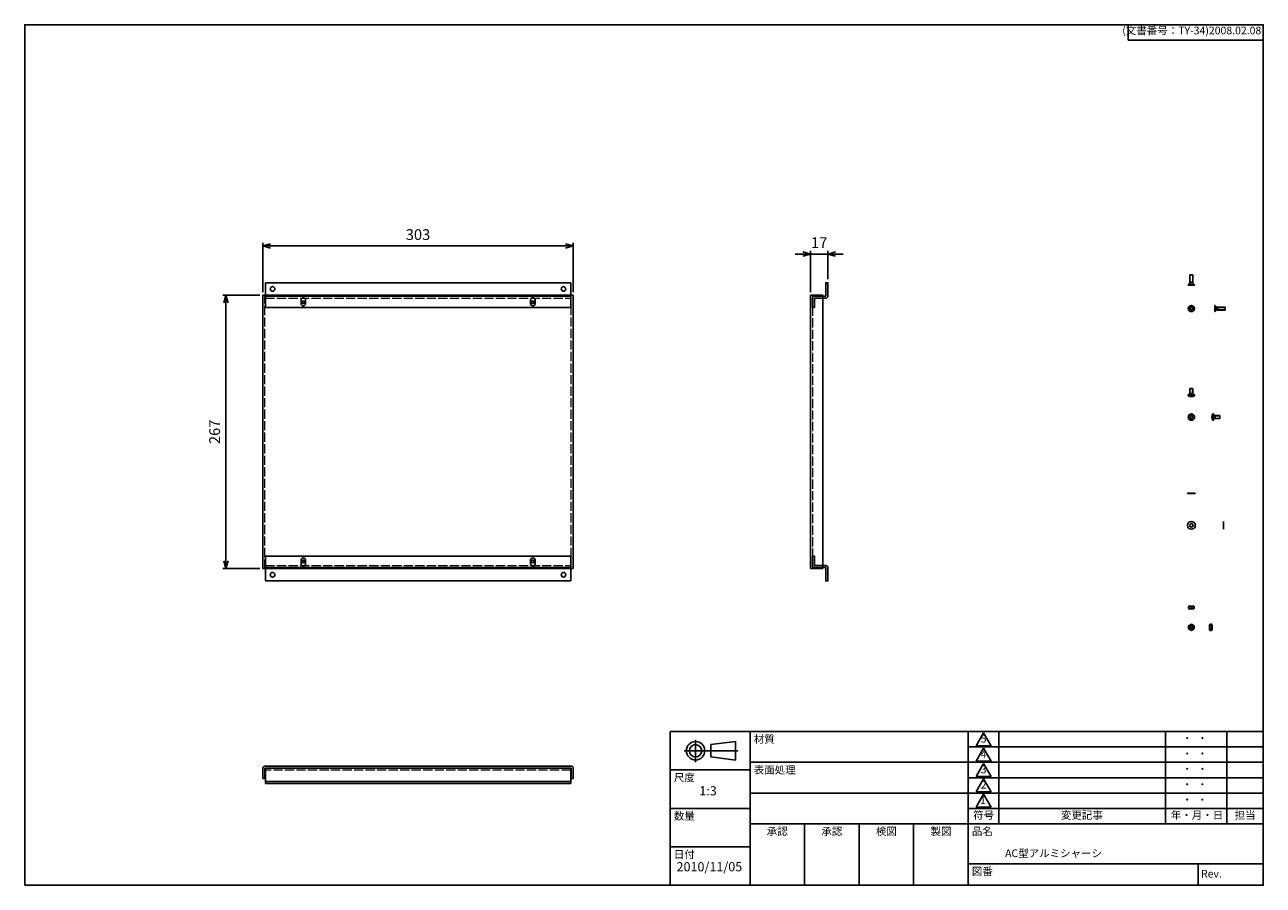
# Model space of a CAD drawing. Units: millimetres. Extents: x 0 to 1209, y 0 to 840.
import ezdxf
from ezdxf.enums import TextEntityAlignment as Align

# ---------------------------------------------------------------- set-up
doc = ezdxf.new("R2010")
doc.units = ezdxf.units.MM
doc.header["$LTSCALE"] = 3
doc.linetypes.add('AM_ISO02W050x2', pattern=[3.75, 3, -0.75])
doc.linetypes.add('gen7a', pattern=[6.875, 4.75, -0.875, 0.375, -0.875])
doc.layers.add('7A', color=4, linetype='gen7a')
doc.layers.add('RAHM2', color=1, linetype='Continuous')
for name, color, linetype, lineweight in [('AM_5', 3, 'Continuous', 25), ('シャーシ0', 7, 'AM_ISO02W050x2', 13), ('シャーシ取付台0', 2, 'AM_ISO02W050x2', 13), ('ｼｬｰｼ', 7, 'Continuous', 25), ('ｼｬｰｼ取付台', 2, 'Continuous', 25), ('ﾋﾞｽ', 8, 'Continuous', 25), ('ﾋﾞｽ0', 8, 'AM_ISO02W050x2', 13)]:
    doc.layers.add(name, color=color, linetype=linetype, lineweight=lineweight)
doc.styles.get("Standard").update_dxf_attribs({"font": 'ISOCP.SHX', "bigfont": 'EXTFONT.SHX'})
doc.dimstyles.new('AM_JIS', dxfattribs={"dimtxt": 3.5, "dimasz": 2.5, "dimexe": 1, "dimexo": 1, "dimgap": 1.5, "dimtad": 3, "dimdsep": 46, "dimtxsty": 'Standard', "dimblk": 'OPEN30', "dimcen": 0, "dimclrd": 256, "dimclre": 256, "dimclrt": 2, "dimadec": 0, "dimazin": 2, "dimtp": 0.1, "dimtm": 0.1, "dimtfac": 0.71, "dimtmove": 0, "dimatfit": 3, "dimldrblk": 'OPEN30', "dimfxl": 0, "dimlwd": -1, "dimlwe": -1, "dimarcsym": 0})

# ---------------------------------------------------------------- blocks, each defined once
blk = doc.blocks.new('TK-A3')
for p, q in [((359, 280), (359, 275)), ((359, 275), (403, 275))]:
    blk.add_line(p, q)
blk.add_lwpolyline([(0, 0), (403, 0), (403, 280), (0, 280)], close=True)
at = {"insert": (402.36, 276.11), "char_height": 2.5, "width": 43.0784, "attachment_point": 9}
blk.add_mtext('(文書番号：TY-34)2008.02.08', dxfattribs=at)
blk = doc.blocks.new('TK-TITLE')
for p, q in [((-193, 50), (-193, 0)), ((0, 50), (-193, 50)), ((-167, 50), (-167, 0)), ((-96, 50), (-96, 0)), ((0, 0), (0, 50)), ((-179.72, 45.75), (-171.72, 46.75)), ((-179.72, 41.75), (-179.72, 45.75)), ((-171.72, 46.75), (-171.72, 40.75)), ((-171.72, 40.75), (-179.72, 41.75)), ((-167, 37.5), (-193, 37.5)), ((-167, 40), (-96, 40)), ((-167, 30), (-96, 30)), ((-167, 25), (-193, 25)), ((-167, 20), (-96, 20)), ((-149.25, 20), (-149.25, 0)), ((-131.5, 20), (-131.5, 0)), ((-113.75, 20), (-113.75, 0)), ((-96, 20), (0, 20)), ((-167, 12.5), (-193, 12.5)), ((-96, 7), (0, 7)), ((-21.18, 0), (-21.18, 7)), ((-193, 0), (0, 0))]:
    blk.add_line(p, q)
for radius in [3, 2]:
    blk.add_circle((-184.72, 43.75), radius)
at = {"layer": '7A'}
for q in [(-184.72, 47.32), (-188.44, 43.75), (-170.94, 43.75), (-184.72, 40.04)]:
    blk.add_line((-184.72, 43.75), q, dxfattribs=at)
at = {"layer": 'RAHM2'}
for p, q in [((-91, 49.6), (-93.42, 45.4)), ((-88.58, 45.4), (-91, 49.6)), ((-86, 50), (-86, 20)), ((-31.82, 50), (-31.82, 20)), ((-11.82, 50), (-11.82, 20)), ((-96, 45), (0, 45)), ((-93.42, 45.4), (-88.58, 45.4)), ((-91, 44.6), (-93.42, 40.4)), ((-88.58, 40.4), (-91, 44.6)), ((-93.42, 40.4), (-88.58, 40.4)), ((-96, 40), (0, 40)), ((-91, 39.6), (-93.42, 35.4)), ((-88.58, 35.4), (-91, 39.6)), ((-96, 35), (0, 35)), ((-93.42, 35.4), (-88.58, 35.4)), ((-91, 34.6), (-93.42, 30.4)), ((-88.58, 30.4), (-91, 34.6)), ((-96, 30), (0, 30)), ((-93.42, 30.4), (-88.58, 30.4)), ((-91, 29.6), (-93.42, 25.4)), ((-88.58, 25.4), (-91, 29.6)), ((-96, 25), (0, 25)), ((-93.42, 25.4), (-88.58, 25.4))]:
    blk.add_line(p, q, dxfattribs=at)
for tag, p, height in [('GEN-TITLE-MAT1', (-148.96, 43.3), 3), ('GEN-TITLE-MAT2', (-148.96, 33.3), 3), ('GEN-TITLE-DES1', (-84.14, 12.83), 3.5), ('GEN-TITLE-DES2', (-84, 9.15), 2.5), ('GEN-TITLE-NR1', (-84, 2), 3), ('GEN-TITLE-NR2', (-8, 1.71), 2.5)]:
    blk.add_attdef(tag, p, '', height=height)
for tag, p in [('GEN-TITLE-SCA', (-177.82, 28.3)), ('GEN-TITLE-QTY', (-175.61, 15.8))]:
    blk.add_attdef(tag, text='', height=3).set_placement(p, align=Align.BOTTOM_RIGHT)
blk.add_attdef('GEN-TITLE-DAT', text='', height=3).set_placement((-180.22, 3.59), align=Align.BOTTOM_CENTER)
for s, p in [('5', (-91, 45.65)), ('4', (-91, 40.65)), ('3', (-91, 35.65)), ('2', (-91, 30.65)), ('1', (-91.19, 25.65))]:
    blk.add_text(s, height=2.5, dxfattribs=at).set_placement(p, align=Align.BOTTOM_CENTER)
at = {"layer": 'RAHM2', "char_height": 2.5}
for s, insert, width, attachment_point in [('材質', (-165.8, 48.8), 60, 1), ('・  ・   ', (-22.28, 47.5), 20, 5), ('・  ・   ', (-22.28, 42.5), 20, 5), ('尺度', (-191.8, 36.3), 20, 1), ('表面処理', (-165.8, 38.8), 60, 1), ('・  ・   ', (-22.28, 37.5), 20, 5), ('・  ・   ', (-22.28, 32.5), 20, 5), ('・  ・   ', (-22.28, 27.5), 20, 5), ('符号', (-91, 22.5), 10, 5), ('変更記事', (-59, 22.5), 45, 5), ('年・月・日', (-21.56, 22.5), 20, 5), ('担当', (-5.91, 22.5), 15, 5), ('数量', (-191.8, 23.8), 20, 1), ('承認', (-158.13, 18.8), 17, 2), ('承認', (-140.38, 18.8), 17, 2), ('検図', (-122.63, 18.8), 17, 2), ('製図', (-104.88, 18.8), 17, 2), ('品名', (-94.8, 18.8), 90, 1), ('日付', (-191.8, 11.3), 60, 1), ('図番', (-94.8, 5.8), 90, 1), ('Rev.', (-16.86, 3.43), 7.9365, 5)]:
    blk.add_mtext(s, dxfattribs=dict(at, insert=insert, width=width, attachment_point=attachment_point))
blk = doc.blocks.new('A$C2B84214F')
at = {"layer": 'ﾋﾞｽ'}
for p, q in [((0, 3.2), (-1.3, 3)), ((-1.3, 3), (-1.3, -3)), ((0, -3.1), (0, 3.2)), ((0.1, 1.2), (1.2, 1.5)), ((1.2, -1.5), (1.2, 1.5)), ((6, 1.5), (1.2, 1.5)), ((6, 1.5), (6, -1.5)), ((0, -3.1), (-1.3, -3)), ((0.1, -1.2), (1.2, -1.5)), ((1.2, -1.5), (6, -1.5))]:
    blk.add_line(p, q, dxfattribs=at)
for centre, radius, start, end in [((6.1, 0), 7.98, 157.6435, 202.3565), ((0.1, 1.3), 0.1, 180, 283.4957), ((0.1, -1.3), 0.1, 76.5043, 180)]:
    blk.add_arc(centre, radius, start, end, dxfattribs=at)
at = {"layer": 'ﾋﾞｽ0'}
for p, q in [((0, 1.2), (6, 1.2)), ((0, -1.2), (6, -1.2))]:
    blk.add_line(p, q, dxfattribs=at)
blk = doc.blocks.new('A$C68F65B5E')
at = {"layer": 'ﾋﾞｽ'}
for p, q in [((-1.9, 0.4), (-1.6, 0.4)), ((-1.9, -0.4), (-1.9, 0.4)), ((-0.4, 1.8), (0.4, 1.8)), ((-0.4, 1.6), (-0.4, 1.8)), ((0.4, 1.8), (0.4, 1.6)), ((1.6, 0.4), (1.8, 0.4)), ((1.8, 0.4), (1.8, -0.4)), ((-1.6, -0.4), (-1.9, -0.4)), ((-0.4, -1.9), (-0.4, -1.6)), ((0.4, -1.9), (-0.4, -1.9)), ((0.4, -1.6), (0.4, -1.9)), ((1.8, -0.4), (1.6, -0.4))]:
    blk.add_line(p, q, dxfattribs=at)
blk.add_circle((0, 0), 3.15, dxfattribs=at)
for centre, start, end in [((-1.6, 1.6), 270, 0), ((1.6, 1.6), 180, 270), ((-1.6, -1.6), 0, 90), ((1.6, -1.6), 90, 180)]:
    blk.add_arc(centre, 1.18, start, end, dxfattribs=at)
blk = doc.blocks.new('A$C1ABF00C0')
at = {"layer": 'ﾋﾞｽ'}
for p, q in [((-1.8, 0.4), (-1.6, 0.4)), ((-1.8, -0.4), (-1.8, 0.4)), ((-0.4, 1.6), (-0.4, 1.8)), ((-0.4, 1.8), (0.4, 1.8)), ((0.4, 1.8), (0.4, 1.6)), ((1.6, 0.4), (1.8, 0.4)), ((1.8, 0.4), (1.8, -0.4)), ((-1.6, -0.4), (-1.8, -0.4)), ((-0.4, -1.8), (-0.4, -1.6)), ((0.4, -1.8), (-0.4, -1.8)), ((0.4, -1.6), (0.4, -1.8)), ((1.8, -0.4), (1.6, -0.4))]:
    blk.add_line(p, q, dxfattribs=at)
blk.add_circle((0, 0), 3, dxfattribs=at)
for centre, start, end in [((-1.6, 1.6), 270, 0), ((1.6, 1.6), 180, 270), ((-1.6, -1.6), 0, 90), ((1.6, -1.6), 90, 180)]:
    blk.add_arc(centre, 1.15, start, end, dxfattribs=at)
blk = doc.blocks.new('A$C6A810163')
at = {"layer": 'ﾋﾞｽ'}
for p, q in [((0, 3), (0, -3)), ((0, 3), (0.2, 3)), ((1.9, 1.3), (0.2, 3)), ((0.2, -3), (0.2, 3)), ((2.8, 1.5), (2, 1.3)), ((10, 1.5), (2.8, 1.5)), ((2.8, -1.5), (2.8, 1.5)), ((10, -1.5), (10, 1.5)), ((0, -3), (0.2, -3)), ((0.2, -3), (1.9, -1.3)), ((2, -1.3), (2.8, -1.5)), ((2.8, -1.5), (10, -1.5))]:
    blk.add_line(p, q, dxfattribs=at)
for centre, start, end in [((2.1, 1.6), 225, 270), ((2.1, -1.5), 90, 135)]:
    blk.add_arc(centre, 0.3, start, end, dxfattribs=at)
at = {"layer": 'ﾋﾞｽ0'}
for p, q in [((1.8, -1.5), (1.8, 1.5)), ((2.1, 1.2), (10, 1.2)), ((10, -1.2), (2.1, -1.2))]:
    blk.add_line(p, q, dxfattribs=at)
blk = doc.blocks.new('A$C09FA6B72')
at = {"layer": 'ﾋﾞｽ'}
for p, q in [((0, 3.2), (-2.8, 1.6)), ((-2.8, 1.6), (-2.8, -1.6)), ((2.8, 1.6), (0, 3.2)), ((2.8, -1.6), (2.8, 1.6)), ((-2.8, -1.6), (0, -3.2)), ((0, -3.2), (2.8, -1.6))]:
    blk.add_line(p, q, dxfattribs=at)
for radius in [2.3, 1.23]:
    blk.add_circle((0, 0), radius, dxfattribs=at)
at = {"layer": 'ﾋﾞｽ0'}
blk.add_circle((0, 0), 1.5, dxfattribs=at)
blk = doc.blocks.new('A$C6C857347')
at = {"layer": 'ﾋﾞｽ'}
for p, q in [((-2.8, 2.1), (-2.3, 2.4)), ((-2.8, 0.3), (-2.8, 2.1)), ((-2.3, 0), (-2.8, 0.3)), ((-2.3, 2.4), (2.3, 2.4)), ((2.3, 0), (-2.3, 0)), ((0, 0.5), (0, 1.9)), ((2.8, 2.1), (2.3, 2.4)), ((2.3, 0), (2.8, 0.3)), ((2.8, 0.3), (2.8, 2.1))]:
    blk.add_line(p, q, dxfattribs=at)
for centre, start, end in [((-1.4, -1.8), 69.7054, 110.2946), ((-1.4, 4.2), 249.7054, 290.2946), ((1.4, -1.8), 69.7054, 110.2946), ((1.4, 4.2), 249.7054, 290.2946)]:
    blk.add_arc(centre, 3.96, start, end, dxfattribs=at)
blk = doc.blocks.new('A$C11BD6C1B')
at = {"layer": 'ﾋﾞｽ'}
for p, q in [((-1.9, 3.2), (-2.4, 2.3)), ((-2.4, 2.3), (-2.4, -2.3)), ((-1.9, 3.2), (-0.5, 3.2)), ((-1.9, 1.6), (-0.5, 1.6)), ((-0.5, 3.2), (0, 2.3)), ((0, 2.3), (0, -2.3)), ((-1.9, -3.2), (-2.4, -2.3)), ((-1.9, -1.6), (-0.5, -1.6)), ((-1.9, -3.2), (-0.5, -3.2)), ((-0.5, -3.2), (0, -2.3))]:
    blk.add_line(p, q, dxfattribs=at)
for centre, radius, start, end in [((-0.7, 2.4), 1.4, 154.4385, 214.4385), ((3.1, 0), 5.25, 162.383, 197.617), ((-1.7, 2.4), 1.4, 325.5615, 25.5615), ((-5.5, 0), 5.25, 342.383, 17.617), ((-0.7, -2.4), 1.4, 145.5615, 205.5615), ((-1.7, -2.4), 1.4, 334.4385, 34.4385)]:
    blk.add_arc(centre, radius, start, end, dxfattribs=at)
blk = doc.blocks.new('_Open30')
at = {"color": 0, "linetype": 'ByBlock', "lineweight": -2}
for p, q in [((-1, 0.27), (0, 0)), ((0, 0), (-1, -0.27)), ((0, 0), (-1, 0))]:
    blk.add_line(p, q, dxfattribs=at)
blk = doc.blocks.new('*D16')
at = {"layer": 'AM_5'}
for p, q in [((232.4, 579.1), (232.4, 627.1)), ((239.9, 624.1), (527.9, 624.1)), ((535.4, 579.1), (535.4, 627.1))]:
    blk.add_line(p, q, dxfattribs=at)
at = {"layer": 'Defpoints', "color": 0}
for p in [(535.4, 624.1), (232.4, 576.1), (535.4, 576.1)]:
    blk.add_point(p, dxfattribs=at)
at = {"layer": 'AM_5', "xscale": 7.5, "yscale": 7.5, "zscale": 7.5, "rotation": 180}
blk.add_blockref('_Open30', (232.4, 624.1), dxfattribs=at)
at = {"layer": 'AM_5', "xscale": 7.5, "yscale": 7.5, "zscale": 7.5}
blk.add_blockref('_Open30', (535.4, 624.1), dxfattribs=at)
at = {"layer": 'AM_5', "color": 2, "insert": (383.9, 633.8), "char_height": 10.5, "attachment_point": 5}
blk.add_mtext('303', dxfattribs=at)
blk = doc.blocks.new('*D17')
at = {"layer": 'AM_5'}
for p, q in [((229.4, 576.1), (193.4, 576.1)), ((196.4, 568.6), (196.4, 316.6)), ((229.4, 309.1), (193.4, 309.1))]:
    blk.add_line(p, q, dxfattribs=at)
at = {"layer": 'Defpoints', "color": 0}
for p in [(232.4, 576.1), (196.4, 309.1), (232.4, 309.1)]:
    blk.add_point(p, dxfattribs=at)
at = {"layer": 'AM_5', "xscale": 7.5, "yscale": 7.5, "zscale": 7.5}
for p, rotation in [((196.4, 576.1), 90), ((196.4, 309.1), 270)]:
    blk.add_blockref('_Open30', p, dxfattribs=dict(at, rotation=rotation))
at = {"layer": 'AM_5', "color": 2, "insert": (186.7, 442.6), "char_height": 10.5, "attachment_point": 5, "rotation": 90}
blk.add_mtext('267', dxfattribs=at)
blk = doc.blocks.new('*D18')
at = {"layer": 'AM_5'}
for p, q in [((767, 579.1), (767, 619.2)), ((784, 591.6), (784, 619.2)), ((759.5, 616.2), (752, 616.2)), ((767, 616.2), (784, 616.2)), ((791.5, 616.2), (799, 616.2))]:
    blk.add_line(p, q, dxfattribs=at)
at = {"layer": 'Defpoints', "color": 0}
for p in [(784, 616.2), (784, 588.6), (767, 576.1)]:
    blk.add_point(p, dxfattribs=at)
at = {"layer": 'AM_5', "xscale": 7.5, "yscale": 7.5, "zscale": 7.5}
blk.add_blockref('_Open30', (767, 616.2), dxfattribs=at)
at = {"layer": 'AM_5', "xscale": 7.5, "yscale": 7.5, "zscale": 7.5, "rotation": 180}
blk.add_blockref('_Open30', (784, 616.2), dxfattribs=at)
at = {"layer": 'AM_5', "color": 2, "insert": (775.5, 625.9), "char_height": 10.5, "attachment_point": 5}
blk.add_mtext('17', dxfattribs=at)

msp = doc.modelspace()

# ---------------------------------------------------------------- linework, layer by layer
at = {"layer": 'シャーシ0'}
for p, q in [((234.442, 309.083), (234.442, 576.083)), ((533.442, 309.083), (533.442, 576.083)), ((768.962, 576.083), (768.962, 309.083))]:
    msp.add_line(p, q, dxfattribs=at)
at = {"layer": 'シャーシ取付台0'}
for p, q in [((234.942, 573.083), (532.942, 573.083)), ((234.942, 312.083), (532.942, 312.083)), ((532.942, 112.26), (234.942, 112.26))]:
    msp.add_line(p, q, dxfattribs=at)
for centre in [(271.942, 569.083), (495.942, 569.083), (271.942, 316.083), (495.942, 316.083)]:
    msp.add_circle(centre, 1.5, dxfattribs=at)
at = {"layer": 'ｼｬｰｼ'}
for p, q in [((232.442, 576.083), (232.442, 309.083)), ((232.442, 576.083), (535.442, 576.083)), ((269.692, 567.833), (269.692, 571.333)), ((274.192, 571.333), (274.192, 567.833)), ((493.692, 571.333), (493.692, 567.833)), ((498.192, 567.833), (498.192, 571.333)), ((535.442, 576.083), (535.442, 309.083)), ((778.962, 576.083), (766.962, 576.083)), ((766.962, 576.083), (766.962, 309.083)), ((778.962, 309.083), (778.962, 576.083)), ((269.692, 317.333), (269.692, 313.833)), ((274.192, 313.833), (274.192, 317.333)), ((493.692, 313.833), (493.692, 317.333)), ((498.192, 317.333), (498.192, 313.833)), ((232.442, 309.083), (535.442, 309.083)), ((778.962, 309.083), (766.962, 309.083)), ((232.442, 114.26), (232.442, 104.26)), ((234.442, 116.26), (533.442, 116.26)), ((533.442, 114.26), (234.442, 114.26)), ((234.442, 104.26), (234.442, 114.26)), ((533.442, 104.26), (533.442, 114.26)), ((535.442, 114.26), (535.442, 104.26)), ((232.442, 104.26), (234.442, 104.26)), ((535.442, 104.26), (533.442, 104.26))]:
    msp.add_line(p, q, dxfattribs=at)
for centre, radius, start, end in [((271.942, 571.333), 2.25, 0, 180), ((495.942, 571.333), 2.25, 0, 180), ((271.942, 567.833), 2.25, 180, 0), ((495.942, 567.833), 2.25, 180, 0), ((271.942, 317.333), 2.25, 0, 180), ((495.942, 317.333), 2.25, 0, 180), ((271.942, 313.833), 2.25, 180, 0), ((495.942, 313.833), 2.25, 180, 0), ((234.442, 114.26), 2, 90, 180), ((533.442, 114.26), 2, 0, 90)]:
    msp.add_arc(centre, radius, start, end, dxfattribs=at)
at = {"layer": 'ｼｬｰｼ取付台'}
for p, q in [((234.942, 588.083), (234.942, 564.083)), ((234.942, 588.083), (532.942, 588.083)), ((532.942, 588.083), (532.942, 564.083)), ((234.942, 575.083), (532.942, 575.083)), ((532.942, 564.083), (234.942, 564.083)), ((532.942, 321.083), (234.942, 321.083)), ((234.942, 297.083), (234.942, 321.083)), ((532.942, 297.083), (532.942, 321.083)), ((234.942, 310.083), (532.942, 310.083)), ((234.942, 297.083), (532.942, 297.083)), ((234.942, 114.26), (532.942, 114.26)), ((234.942, 114.26), (234.942, 99.26)), ((532.942, 114.26), (532.942, 99.26)), ((234.942, 101.26), (532.942, 101.26)), ((532.942, 99.26), (234.942, 99.26))]:
    msp.add_line(p, q, dxfattribs=at)
for points in [[(768.962, 564.083), (768.962, 573.083, -0.41421356), (770.962, 575.083), (781.962, 575.083), (781.962, 588.083), (783.962, 588.083), (783.962, 575.083, -0.41421356), (781.962, 573.083), (770.962, 573.083), (770.962, 564.083)], [(768.962, 321.083), (768.962, 312.083, 0.41421356), (770.962, 310.083), (781.962, 310.083), (781.962, 297.083), (783.962, 297.083), (783.962, 310.083, 0.41421356), (781.962, 312.083), (770.962, 312.083), (770.962, 321.083)]]:
    msp.add_lwpolyline(points, format="xyb", close=True, dxfattribs=at)
for centre, radius in [((241.942, 582.083), 2.25), ((525.942, 582.083), 2.25), ((271.942, 569.083), 1.25), ((495.942, 569.083), 1.25), ((271.942, 316.083), 1.25), ((495.942, 316.083), 1.25), ((241.942, 303.083), 2.25), ((525.942, 303.083), 2.25)]:
    msp.add_circle(centre, radius, dxfattribs=at)
at = {"layer": 'ﾋﾞｽ'}
for p, q in [((1135.012, 382.828), (1135.012, 382.528)), ((1135.012, 382.828), (1142.712, 382.828)), ((1135.012, 382.528), (1142.712, 382.528)), ((1142.712, 382.828), (1142.712, 382.528)), ((1170.062, 355.178), (1170.062, 347.478)), ((1170.362, 355.178), (1170.062, 355.178)), ((1170.362, 355.178), (1170.362, 347.478)), ((1170.362, 347.478), (1170.062, 347.478))]:
    msp.add_line(p, q, dxfattribs=at)
for radius in [3.85, 1.65]:
    msp.add_circle((1138.862, 351.328), radius, dxfattribs=at)

# ---------------------------------------------------------------- block references
at = {"lineweight": 0, "xscale": 3, "yscale": 3, "zscale": 3}
msp.add_blockref('TK-A3', (0, 0), dxfattribs=at)
at = {"rotation": 89.99999999999999}
for name, p in [('A$C6A810163', (1138.862, 585.954)), ('A$C2B84214F', (1138.862, 478.907))]:
    msp.add_blockref(name, p, dxfattribs=at)
for name, p in [('A$C1ABF00C0', (1138.862, 562.954)), ('A$C6A810163', (1161.862, 562.954)), ('A$C68F65B5E', (1138.862, 457.007)), ('A$C2B84214F', (1160.762, 457.007)), ('A$C6C857347', (1138.862, 269.932)), ('A$C09FA6B72', (1138.862, 251.757))]:
    msp.add_blockref(name, p)
at = {"xscale": -1}
msp.add_blockref('A$C11BD6C1B', (1156.612, 251.757), dxfattribs=at)
at = {"lineweight": 0, "xscale": 3, "yscale": 3, "zscale": 3}
msp.add_blockref('TK-TITLE', (1209, 0), dxfattribs=at).add_auto_attribs({'GEN-TITLE-DAT': '2010/11/05', 'GEN-TITLE-SCA': '1:3', 'GEN-TITLE-DES2': 'AC型アルミシャーシ'})

# ---------------------------------------------------------------- dimensions: what is measured, and where the dimension line sits
at = {"layer": 'AM_5'}
dim = msp.add_linear_dim(base=(535.442, 624.083), p1=(232.442, 576.083), p2=(535.442, 576.083), dimstyle='AM_JIS', override={"dimscale": 3, "dimblk1": 'Open30', "dimblk2": 'Open30', "dimtdec": 3, "dimtzin": 0}, dxfattribs=at)
dim.commit()
dim.dimension.update_dxf_attribs({"geometry": '*D16', "text_midpoint": (383.942, 633.833)})
dim = msp.add_linear_dim(base=(783.962, 616.188), p1=(766.962, 576.083), p2=(783.962, 588.583), dimstyle='AM_JIS', override={"dimscale": 3, "dimblk1": 'Open30', "dimblk2": 'Open30', "dimtdec": 3, "dimtzin": 0}, dxfattribs=at)
dim.commit()
dim.dimension.update_dxf_attribs({"geometry": '*D18', "text_midpoint": (775.462, 616.188), "dimtype": 160})
dim = msp.add_linear_dim(base=(196.442, 309.083), p1=(232.442, 576.083), p2=(232.442, 309.083), angle=90, dimstyle='AM_JIS', override={"dimscale": 3, "dimblk1": 'Open30', "dimblk2": 'Open30', "dimtdec": 3, "dimtzin": 0}, dxfattribs=at)
dim.commit()
dim.dimension.update_dxf_attribs({"geometry": '*D17', "text_midpoint": (186.691, 442.583)})

doc.saveas('drawing.dxf')
